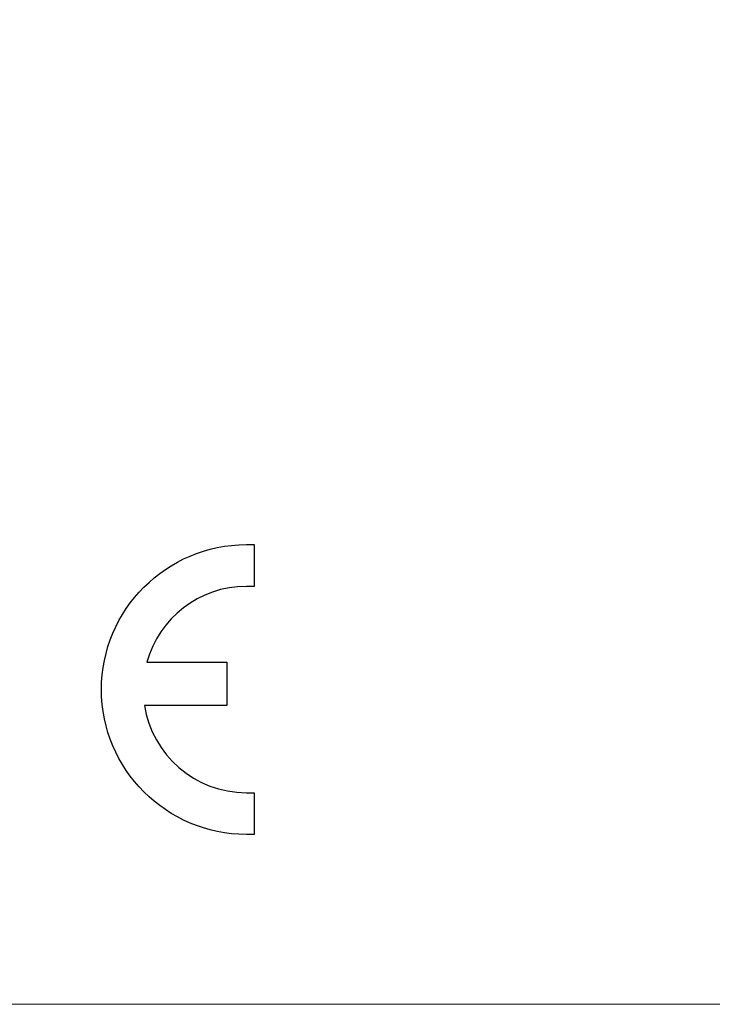
# Model space of a CAD drawing. Units: inches. Extents: x -20898 to -18790, y -17199 to -14016.
# Drawn here: x -20486 to -20424, y -14781 to -14692 of the extents above; entities that cross this region are included whole.
import ezdxf

# ---------------------------------------------------------------- set-up
doc = ezdxf.new("R2010")
doc.units = ezdxf.units.IN
doc.header["$MEASUREMENT"] = 0
doc.layers.get('0').update_dxf_attribs({"lineweight": 9})

msp = doc.modelspace()

# ---------------------------------------------------------------- linework, layer by layer
at = {"ltscale": 100}
msp.add_lwpolyline([(-20555.701, -14780.967), (-20173.201, -14780.967), (-20173.201, -14559.967), (-20555.701, -14559.967)], close=True, dxfattribs=at)
at = {"lineweight": 25}
msp.add_open_spline([(-20465.681, -14765.603), (-20472.901, -14765.603), (-20478.791, -14759.713), (-20478.791, -14752.493), (-20478.791, -14752.493), (-20478.791, -14745.272), (-20472.901, -14739.384), (-20465.681, -14739.384)], degree=3, knots=[0.0588235, 0.0588235, 0.0588235, 0.0588235, 0.1176471, 0.1176471, 0.1176471, 0.1176471, 0.1764706, 0.1764706, 0.1764706, 0.1764706], dxfattribs=at)
for points in [[(-20465.681, -14739.384), (-20465.681, -14739.384), (-20464.98, -14739.384), (-20464.98, -14739.384)], [(-20464.98, -14739.384), (-20464.98, -14739.384), (-20464.98, -14743.16), (-20464.98, -14743.16)], [(-20465.681, -14743.16), (-20469.959, -14743.16), (-20473.581, -14746.066), (-20474.675, -14750.003)], [(-20464.98, -14743.16), (-20464.98, -14743.16), (-20465.681, -14743.16), (-20465.681, -14743.16)], [(-20474.675, -14750.003), (-20474.675, -14750.003), (-20474.674, -14750.003), (-20474.674, -14750.003)], [(-20474.674, -14750.003), (-20474.674, -14750.003), (-20474.664, -14750.003), (-20474.664, -14750.003)], [(-20474.664, -14750.003), (-20474.664, -14750.003), (-20467.459, -14750.003), (-20467.459, -14750.003)], [(-20467.459, -14750.003), (-20467.459, -14750.003), (-20467.459, -14753.925), (-20467.459, -14753.925)], [(-20467.459, -14753.925), (-20467.459, -14753.925), (-20474.902, -14753.926), (-20474.902, -14753.926)], [(-20474.902, -14753.926), (-20474.902, -14753.926), (-20474.902, -14753.927), (-20474.902, -14753.927)], [(-20474.902, -14753.927), (-20474.902, -14753.927), (-20474.902, -14753.927), (-20474.902, -14753.927)], [(-20474.902, -14753.927), (-20474.21, -14758.391), (-20470.333, -14761.824), (-20465.681, -14761.824)], [(-20465.681, -14761.824), (-20465.681, -14761.824), (-20464.98, -14761.824), (-20464.98, -14761.824)], [(-20464.98, -14761.824), (-20464.98, -14761.824), (-20464.98, -14765.603), (-20464.98, -14765.603)], [(-20464.98, -14765.603), (-20464.98, -14765.603), (-20465.681, -14765.603), (-20465.681, -14765.603)]]:
    msp.add_open_spline(points, degree=3, dxfattribs=at)

doc.saveas('drawing.dxf')
